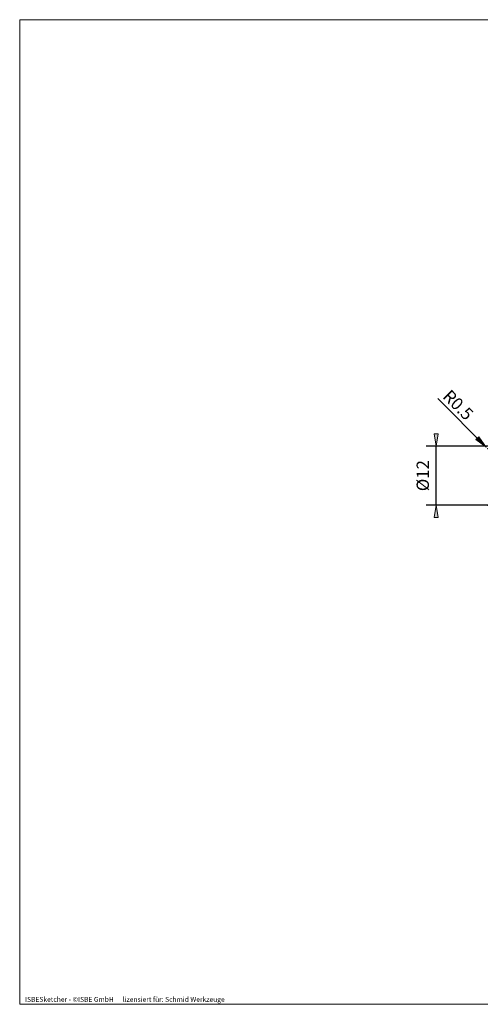
# Model space of a CAD drawing. Units: millimetres. Extents: x -135 to 143, y -100 to 100.
# Drawn here: x -135 to -41, y -100 to 100 of the extents above; entities that cross this region are included whole.
import ezdxf

# ---------------------------------------------------------------- set-up
doc = ezdxf.new("R2010")
doc.units = ezdxf.units.MM
doc.header["$MEASUREMENT"] = 0
doc.layers.get('0').update_dxf_attribs({"lineweight": 0})
for name, color, linetype, lineweight in [('Bemassung', 7, 'Continuous', 0), ('Rahmen', 7, 'Continuous', 0), ('Text', 7, 'Continuous', 0)]:
    doc.layers.add(name, color=color, linetype=linetype, lineweight=lineweight)
doc.styles.get("Standard").update_dxf_attribs({"font": 'Arial'})
doc.dimstyles.new('BEM-ISBE', dxfattribs={"dimtxt": 2.5, "dimasz": 2.5, "dimexe": 1.25, "dimexo": 0.625, "dimtad": 1, "dimdec": 3, "dimzin": 0, "dimdsep": 46, "dimtxsty": 'Standard', "dimblk": 'VDDIM_DEFAULT', "dimcen": 0.09, "dimadec": 3, "dimazin": 0, "dimtol": 1, "dimtm": 1e-09, "dimtfac": 0.5, "dimtdec": 3, "dimtmove": 0, "dimatfit": 3, "dimfxl": 1, "dimtolj": 1, "dimtzin": 0, "dimarcsym": 0})

# ---------------------------------------------------------------- blocks, each defined once
blk = doc.blocks.new('VDDIM_DEFAULT')
at = {"linetype": 'Continuous'}
blk.add_hatch(color=0, dxfattribs=at).paths.add_polyline_path([(0, 0), (-1, -0.1665), (-1, 0.1665)], flags=0)
at = {"color": 0, "linetype": 'Continuous'}
blk.add_lwpolyline([(0, 0), (-1, -0.1665), (-1, 0.1665), (0, 0)], dxfattribs=at)
blk = doc.blocks.new('*D4')
at = {"layer": 'Bemassung', "color": 0, "lineweight": -2}
blk.add_line((-39.8, 13.14), (-49.62, 22.96), dxfattribs=at)
at = {"layer": 'Bemassung', "color": 0}
for p in [(-39.8, 13.14), (-39.45, 12.79)]:
    blk.add_point(p, dxfattribs=at)
at = {"layer": 'Bemassung', "color": 0, "lineweight": -2, "xscale": 2.5, "yscale": 2.5, "zscale": 2.5, "rotation": 315}
blk.add_blockref('VDDIM_DEFAULT', (-39.8, 13.14), dxfattribs=at)
at = {"layer": 'Bemassung', "color": 0, "insert": (-46.87, 20.21), "char_height": 2.5, "attachment_point": 8, "rotation": 315}
blk.add_mtext('R0.5', dxfattribs=at)
blk = doc.blocks.new('*D3')
at = {"layer": 'Bemassung', "color": 0, "lineweight": -2}
for p, q in [((-39.45, 13.29), (-51.95, 13.29)), ((-49.95, 1.29), (-49.95, 13.29)), ((-39.45, 1.29), (-51.95, 1.29))]:
    blk.add_line(p, q, dxfattribs=at)
at = {"layer": 'Bemassung', "color": 0}
for p in [(-39.45, 13.29), (-39.45, 1.29)]:
    blk.add_point(p, dxfattribs=at)
at = {"layer": 'Bemassung', "color": 0, "lineweight": -2, "xscale": 2.5, "yscale": 2.5, "zscale": 2.5}
for p, rotation in [((-49.95, 13.29), 270), ((-49.95, 1.29), 90)]:
    blk.add_blockref('VDDIM_DEFAULT', p, dxfattribs=dict(at, rotation=rotation))
at = {"layer": 'Bemassung', "color": 0, "insert": (-50.62, 7.29), "char_height": 2.5, "attachment_point": 8, "rotation": 90}
blk.add_mtext('Ø12', dxfattribs=at)

msp = doc.modelspace()

# ---------------------------------------------------------------- linework, layer by layer
at = {"layer": 'Rahmen'}
msp.add_lwpolyline([(-134.5967, 99.9003), (143.3391, 99.9003), (143.3391, -100.0824), (-134.5967, -100.0824)], close=True, dxfattribs=at)

# ---------------------------------------------------------------- texts
at = {"layer": 'Text'}
msp.add_text('ISBESketcher - ©ISBE GmbH      lizensiert für: Schmid Werkzeuge', height=1, dxfattribs=at).set_placement((-133.5039, -99.5824))

# ---------------------------------------------------------------- dimensions: what is measured, and where the dimension line sits
at = {"layer": 'Bemassung'}
dim = msp.add_radius_dim(center=(-39.4484, 12.7853), mpoint=(-39.8019, 13.1389), text='R0.5', dimstyle='BEM-ISBE', override={"dimgap": 0.625, "dimlfac": 1, "dimzin": 8, "dimtol": 0, "dimlim": 0, "dimtzin": 8}, dxfattribs=at)
dim.commit()
dim.dimension.update_dxf_attribs({"geometry": '*D4', "text_midpoint": (-46.873, 20.21), "dimtype": 164})
dim = msp.add_linear_dim(base=(-49.9484, 13.2853), p1=(-39.4484, 1.2853), p2=(-39.4484, 13.2853), angle=90, text='Ø12', dimstyle='BEM-ISBE', override={"dimgap": 0.625, "dimlfac": 1, "dimzin": 8, "dimtol": 0, "dimlim": 0, "dimtzin": 8}, dxfattribs=at)
dim.commit()
dim.dimension.update_dxf_attribs({"geometry": '*D3', "text_midpoint": (-50.6151, 7.2853)})

doc.saveas('drawing.dxf')
